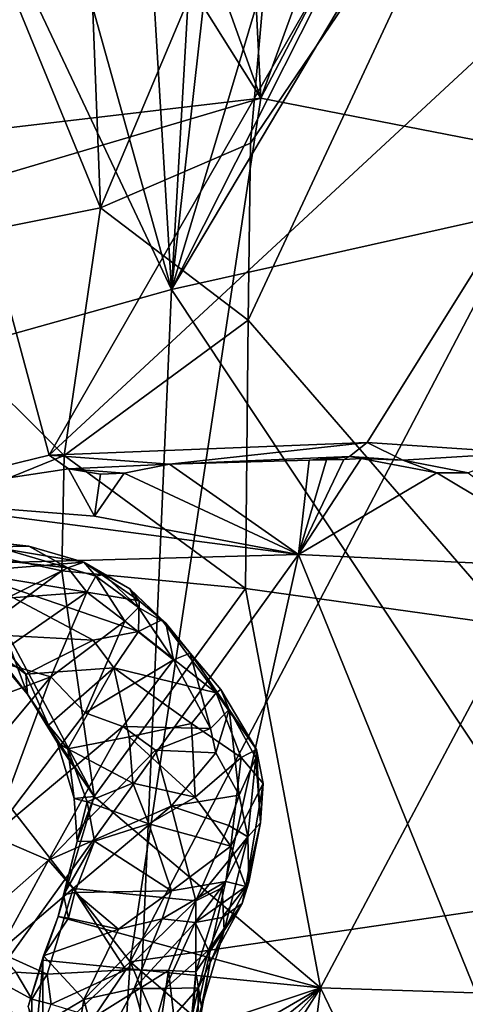
# Model space of a CAD drawing. Units: metres. Extents: x 20.21 to 28.46, y -1.87 to 2.06.
# Drawn here: x 23.17 to 23.7, y 0.2 to 1.35 of the extents above; entities that cross this region are included whole.
import ezdxf

# ---------------------------------------------------------------- set-up
doc = ezdxf.new("R2010")
doc.units = ezdxf.units.M

msp = doc.modelspace()

# ---------------------------------------------------------------- linework, layer by layer
at = {"layer": '1'}
for points in [[(23.3506, 1.0372, 4.6155), (23.6155, 1.5615, 4.4836), (23.7369, 1.6868, 4.4213)], [(23.7369, 1.6868, 4.4213), (23.9046, 1.161, 4.3492), (23.3506, 1.0372, 4.6155)], [(23.3506, 1.0372, 4.6155), (23.4225, 1.6754, 4.5723), (23.5436, 1.6825, 4.5164)], [(23.3506, 1.0372, 4.6155), (23.5436, 1.6825, 4.5164), (23.6155, 1.5615, 4.4836)], [(23.3506, 1.0372, 4.6155), (23.3861, 1.6505, 4.5949), (23.4225, 1.6754, 4.5723)], [(23.3506, 1.0372, 4.6155), (23.0589, 1.655, 4.7489), (23.1745, 1.6691, 4.6947)], [(23.3506, 1.0372, 4.6155), (23.1745, 1.6691, 4.6947), (23.3127, 1.6662, 4.629)], [(23.3506, 1.0372, 4.6155), (23.3127, 1.6662, 4.629), (23.3861, 1.6505, 4.5949)], [(22.9029, 0.9115, 4.83), (23.0589, 1.655, 4.7489), (23.3506, 1.0372, 4.6155)], [(23.7465, 1.656, 6.3066), (23.4435, 1.2087, 6.4789), (23.4405, 1.0013, 6.4821)], [(23.4405, 1.0013, 6.4821), (23.7512, 0.6424, 6.3293), (23.7465, 1.656, 6.3066)], [(23.4812, 1.6401, 6.4471), (23.4435, 1.2087, 6.4789), (23.7465, 1.656, 6.3066)], [(23.2073, 0.8429, -1.582), (23.0036, 1.5985, -1.5942), (23.6674, 1.6438, -1.5911)], [(24.0703, 1.6431, -1.5912), (23.2073, 0.8429, -1.582), (23.6674, 1.6438, -1.5911)], [(23.5804, 0.8575, -1.5805), (23.2073, 0.8429, -1.582), (24.0703, 1.6431, -1.5912)], [(23.5804, 0.8575, -1.5805), (24.0703, 1.6431, -1.5912), (23.7617, 0.8454, -1.5799)], [(23.2676, 1.1331, 6.588), (23.4812, 1.6401, 6.4471), (23.25, 1.585, 6.5869)], [(23.4812, 1.6401, 6.4471), (23.2676, 1.1331, 6.588), (23.4435, 1.2087, 6.4789)], [(22.9988, 0.7919, -1.5874), (23.0036, 1.5985, -1.5942), (23.2073, 0.8429, -1.582)], [(23.25, 1.585, 6.5869), (23.0896, 1.5666, 6.6936), (23.2676, 1.1331, 6.588)], [(23.0896, 1.5666, 6.6936), (22.9891, 1.077, 6.7848), (23.2676, 1.1331, 6.588)], [(23.557, 1.541, 0.768), (23.4554, 1.2617, 0.7843), (23.6141, 1.565, 0.7627)], [(23.4554, 1.2617, 0.7843), (23.7984, 1.1947, 0.7849), (23.6141, 1.565, 0.7627)], [(23.6141, 1.565, 0.7627), (23.7984, 1.1947, 0.7849), (23.8187, 1.5588, 0.7584)], [(23.3543, 1.5438, 0.7687), (23.4554, 1.2617, 0.7843), (23.4412, 1.55, 0.7684)], [(23.4412, 1.55, 0.7684), (23.4554, 1.2617, 0.7843), (23.557, 1.541, 0.768)], [(23.1283, 1.531, 0.77), (22.9796, 1.2057, 0.7874), (23.2825, 1.5376, 0.77)], [(23.2825, 1.5376, 0.77), (22.9796, 1.2057, 0.7874), (23.4554, 1.2617, 0.7843)], [(23.2825, 1.5376, 0.77), (23.4554, 1.2617, 0.7843), (23.3543, 1.5438, 0.7687)], [(22.6927, 1.0356, 0.7899), (23.3022, 0.2482, 0.7988), (23.4554, 1.2617, 0.7843)], [(22.9796, 1.2057, 0.7874), (22.6927, 1.0356, 0.7899), (23.4554, 1.2617, 0.7843)], [(23.4554, 1.2617, 0.7843), (23.3022, 0.2482, 0.7988), (23.7984, 1.1947, 0.7849)], [(23.2676, 1.1331, 6.588), (23.4405, 1.0013, 6.4821), (23.4435, 1.2087, 6.4789)], [(23.7984, 1.1947, 0.7849), (23.3022, 0.2482, 0.7988), (23.8927, 0.3346, 0.7909)], [(23.3506, 1.0372, 4.6155), (23.9046, 1.161, 4.3492), (23.933, 0.1605, 4.363)], [(22.9891, 1.077, 6.7848), (23.2249, 0.8423, 6.6179), (23.2676, 1.1331, 6.588)], [(23.2676, 1.1331, 6.588), (23.2249, 0.8423, 6.6179), (23.4405, 1.0013, 6.4821)], [(22.9891, 1.077, 6.7848), (23.007, 0.7539, 6.7814), (23.2249, 0.8423, 6.6179)], [(22.6927, 1.0356, 0.7899), (22.3835, -0.6205, 0.803), (23.3022, 0.2482, 0.7988)], [(22.9029, 0.9115, 4.83), (23.3506, 1.0372, 4.6155), (23.286, -0.4539, 4.6787)], [(23.3506, 1.0372, 4.6155), (23.933, 0.1605, 4.363), (23.286, -0.4539, 4.6787)], [(23.4405, 1.0013, 6.4821), (23.2249, 0.8423, 6.6179), (23.4374, 0.6865, 6.4964)], [(23.4405, 1.0013, 6.4821), (23.4374, 0.6865, 6.4964), (23.7512, 0.6424, 6.3293)], [(22.8586, 0.1408, 4.876), (22.9029, 0.9115, 4.83), (23.286, -0.4539, 4.6787)], [(23.3486, 0.8321, -1.5871), (23.2073, 0.8429, -1.582), (23.5804, 0.8575, -1.5805)], [(23.3486, 0.8321, -1.5871), (23.5804, 0.8575, -1.5805), (23.5595, 0.8412, -1.5838)], [(23.5595, 0.8412, -1.5838), (23.5804, 0.8575, -1.5805), (23.6219, 0.8368, -1.5812)], [(23.6219, 0.8368, -1.5812), (23.5804, 0.8575, -1.5805), (23.7617, 0.8454, -1.5799)], [(23.6985, 0.8222, -1.5848), (23.6219, 0.8368, -1.5812), (23.7617, 0.8454, -1.5799)], [(22.9988, 0.7919, -1.5874), (23.2073, 0.8429, -1.582), (23.2301, 0.8269, -1.584)], [(23.2249, 0.8423, 6.6179), (23.007, 0.7539, 6.7814), (23.2222, 0.7071, 6.6308)], [(23.2301, 0.8269, -1.584), (23.2073, 0.8429, -1.582), (23.3486, 0.8321, -1.5871)], [(23.2249, 0.8423, 6.6179), (23.2222, 0.7071, 6.6308), (23.4374, 0.6865, 6.4964)], [(23.2952, 0.8215, -1.5872), (23.2301, 0.8269, -1.584), (23.3486, 0.8321, -1.5871)], [(23.2952, 0.8215, -1.5872), (23.3486, 0.8321, -1.5871), (23.4998, 0.7264, -1.5905)], [(23.3486, 0.8321, -1.5871), (23.5595, 0.8412, -1.5838), (23.5122, 0.8368, -1.5931)], [(23.3486, 0.8321, -1.5871), (23.5122, 0.8368, -1.5931), (23.4998, 0.7264, -1.5905)], [(23.5527, 0.8376, -1.5933), (23.5731, 0.839, -1.5938), (23.4998, 0.7264, -1.5905)], [(23.5731, 0.839, -1.5938), (23.662, 0.8219, -1.5859), (23.4998, 0.7264, -1.5905)], [(23.5527, 0.8376, -1.5933), (23.4998, 0.7264, -1.5905), (23.5324, 0.8374, -1.5933)], [(23.5122, 0.8368, -1.5931), (23.5324, 0.8374, -1.5933), (23.4998, 0.7264, -1.5905)], [(23.5595, 0.8412, -1.5838), (23.5324, 0.8374, -1.5933), (23.5122, 0.8368, -1.5931)], [(23.5595, 0.8412, -1.5838), (23.5527, 0.8376, -1.5933), (23.5324, 0.8374, -1.5933)], [(23.5595, 0.8412, -1.5838), (23.5731, 0.839, -1.5938), (23.5527, 0.8376, -1.5933)], [(23.5731, 0.839, -1.5938), (23.5595, 0.8412, -1.5838), (23.6219, 0.8368, -1.5812)], [(23.5731, 0.839, -1.5938), (23.6219, 0.8368, -1.5812), (23.662, 0.8219, -1.5859)], [(23.662, 0.8219, -1.5859), (23.6219, 0.8368, -1.5812), (23.6985, 0.8222, -1.5848)], [(22.9988, 0.7919, -1.5874), (23.2301, 0.8269, -1.584), (23.2606, 0.7712, -1.5893)], [(23.2677, 0.8203, -1.5971), (23.2301, 0.8269, -1.584), (23.2952, 0.8215, -1.5872)], [(23.2606, 0.7712, -1.5893), (23.2301, 0.8269, -1.584), (23.2677, 0.8203, -1.5971)], [(23.2677, 0.8203, -1.5971), (23.2952, 0.8215, -1.5872), (23.2606, 0.7712, -1.5893)], [(23.2952, 0.8215, -1.5872), (23.4998, 0.7264, -1.5905), (23.2606, 0.7712, -1.5893)], [(23.4998, 0.7264, -1.5905), (23.662, 0.8219, -1.5859), (23.8498, 0.7093, -1.5877)], [(23.662, 0.8219, -1.5859), (23.6985, 0.8222, -1.5848), (23.8498, 0.7093, -1.5877)], [(22.9988, 0.7919, -1.5874), (23.4998, 0.7264, -1.5905), (22.8975, 0.71, -1.5906)], [(23.2606, 0.7712, -1.5893), (23.4998, 0.7264, -1.5905), (22.9988, 0.7919, -1.5874)], [(23.007, 0.7539, 6.7814), (23.1478, 0.6524, 6.6819), (23.2222, 0.7071, 6.6308)], [(23.1076, 0.7059, 6.8563), (23.0402, 0.7516, 7.0008), (23.2479, 0.7173, 6.9853)], [(23.0402, 0.7516, 7.0008), (23.1051, 0.7446, 7.1471), (23.1835, 0.7361, 7.0777)], [(23.2479, 0.7173, 6.9853), (23.0402, 0.7516, 7.0008), (23.1835, 0.7361, 7.0777)], [(23.1051, 0.7446, 7.1471), (23.1457, 0.7353, 7.137), (23.1835, 0.7361, 7.0777)], [(23.1835, 0.7361, 7.0777), (23.1457, 0.7353, 7.137), (23.2293, 0.7105, 7.062)], [(23.1457, 0.7353, 7.137), (23.1586, 0.7186, 7.142), (23.2293, 0.7105, 7.062)], [(23.1835, 0.7361, 7.0777), (23.2293, 0.7105, 7.062), (23.2479, 0.7173, 6.9853)], [(22.8592, -0.1651, -1.5809), (23.4998, 0.7264, -1.5905), (23.2526, -0.3836, -1.5716)], [(22.8592, -0.1651, -1.5809), (22.8975, 0.71, -1.5906), (23.4998, 0.7264, -1.5905)], [(23.1076, 0.7059, 6.8563), (23.2479, 0.7173, 6.9853), (23.3129, 0.6719, 6.906)], [(23.1586, 0.7186, 7.142), (23.1578, 0.6751, 7.1476), (23.2293, 0.7105, 7.062)], [(23.2479, 0.7173, 6.9853), (23.2293, 0.7105, 7.062), (23.2619, 0.7007, 7.0181)], [(23.2479, 0.7173, 6.9853), (23.2619, 0.7007, 7.0181), (23.2716, 0.7029, 6.9919)], [(23.3129, 0.6719, 6.906), (23.2479, 0.7173, 6.9853), (23.3019, 0.6861, 6.952)], [(23.2479, 0.7173, 6.9853), (23.2716, 0.7029, 6.9919), (23.3019, 0.6861, 6.952)], [(23.4998, 0.7264, -1.5905), (23.8888, -0.2339, -1.5738), (23.2526, -0.3836, -1.5716)], [(23.8498, 0.7093, -1.5877), (23.8888, -0.2339, -1.5738), (23.4998, 0.7264, -1.5905)], [(23.143, 0.6318, 6.7468), (23.1076, 0.7059, 6.8563), (23.2588, 0.6257, 6.7931)], [(23.2588, 0.6257, 6.7931), (23.1076, 0.7059, 6.8563), (23.3119, 0.636, 6.843)], [(23.3119, 0.636, 6.843), (23.1076, 0.7059, 6.8563), (23.3129, 0.6719, 6.906)], [(23.1478, 0.6524, 6.6819), (23.2602, 0.4424, 6.6194), (23.2222, 0.7071, 6.6308)], [(23.2293, 0.7105, 7.062), (23.1578, 0.6751, 7.1476), (23.2516, 0.6819, 7.0341)], [(23.2222, 0.7071, 6.6308), (23.2602, 0.4424, 6.6194), (23.4374, 0.6865, 6.4964)], [(23.2293, 0.7105, 7.062), (23.2516, 0.6819, 7.0341), (23.2619, 0.7007, 7.0181)], [(23.2619, 0.7007, 7.0181), (23.2516, 0.6819, 7.0341), (23.2961, 0.6482, 6.9882)], [(23.2716, 0.7029, 6.9919), (23.2619, 0.7007, 7.0181), (23.3121, 0.6639, 6.9683)], [(23.2619, 0.7007, 7.0181), (23.2961, 0.6482, 6.9882), (23.3121, 0.6639, 6.9683)], [(23.3019, 0.6861, 6.952), (23.2716, 0.7029, 6.9919), (23.3121, 0.6639, 6.9683)], [(23.1578, 0.6751, 7.1476), (23.1377, 0.6031, 7.1375), (23.2516, 0.6819, 7.0341)], [(23.2516, 0.6819, 7.0341), (23.1377, 0.6031, 7.1375), (23.2091, 0.5826, 7.0598)], [(23.2516, 0.6819, 7.0341), (23.2091, 0.5826, 7.0598), (23.2961, 0.6482, 6.9882)], [(23.4374, 0.6865, 6.4964), (23.2602, 0.4424, 6.6194), (23.5256, 0.2177, 6.4631)], [(23.3019, 0.6861, 6.952), (23.3121, 0.6639, 6.9683), (23.3443, 0.6457, 6.9415)], [(23.3129, 0.6719, 6.906), (23.3019, 0.6861, 6.952), (23.3396, 0.6495, 6.904)], [(23.3396, 0.6495, 6.904), (23.3019, 0.6861, 6.952), (23.3443, 0.6457, 6.9415)], [(23.4374, 0.6865, 6.4964), (23.5256, 0.2177, 6.4631), (23.7512, 0.6424, 6.3293)], [(23.3119, 0.636, 6.843), (23.3129, 0.6719, 6.906), (23.3396, 0.6495, 6.904)], [(23.2961, 0.6482, 6.9882), (23.3533, 0.6027, 6.9495), (23.3121, 0.6639, 6.9683)], [(23.3443, 0.6457, 6.9415), (23.3121, 0.6639, 6.9683), (23.3533, 0.6027, 6.9495)], [(23.1427, 0.6131, 6.6942), (23.1821, 0.5624, 6.6689), (23.1478, 0.6524, 6.6819)], [(23.1821, 0.5624, 6.6689), (23.2602, 0.4424, 6.6194), (23.1478, 0.6524, 6.6819)], [(23.2091, 0.5826, 7.0598), (23.2494, 0.5404, 7.0286), (23.2961, 0.6482, 6.9882)], [(23.2961, 0.6482, 6.9882), (23.2494, 0.5404, 7.0286), (23.3533, 0.6027, 6.9495)], [(23.3119, 0.636, 6.843), (23.3396, 0.6495, 6.904), (23.4031, 0.5638, 6.8642)], [(23.3396, 0.6495, 6.904), (23.3443, 0.6457, 6.9415), (23.3728, 0.6105, 6.9244)], [(23.4031, 0.5638, 6.8642), (23.3396, 0.6495, 6.904), (23.4088, 0.568, 6.8926)], [(23.3396, 0.6495, 6.904), (23.3728, 0.6105, 6.9244), (23.4088, 0.568, 6.8926)], [(23.2833, 0.5933, 6.7711), (23.2588, 0.6257, 6.7931), (23.3119, 0.636, 6.843)], [(23.2833, 0.5933, 6.7711), (23.3119, 0.636, 6.843), (23.4031, 0.5638, 6.8642)], [(23.3443, 0.6457, 6.9415), (23.3533, 0.6027, 6.9495), (23.3728, 0.6105, 6.9244)], [(23.7512, 0.6424, 6.3293), (23.5256, 0.2177, 6.4631), (23.7537, 0.2103, 6.3395)], [(23.1318, 0.6213, 6.7183), (23.143, 0.6318, 6.7468), (23.1798, 0.5859, 6.7122)], [(23.1798, 0.5859, 6.7122), (23.143, 0.6318, 6.7468), (23.2588, 0.6257, 6.7931)], [(23.2833, 0.5933, 6.7711), (23.1798, 0.5859, 6.7122), (23.2588, 0.6257, 6.7931)], [(23.1427, 0.6131, 6.6942), (23.1318, 0.6213, 6.7183), (23.1821, 0.5624, 6.6689)], [(23.1821, 0.5624, 6.6689), (23.1318, 0.6213, 6.7183), (23.1798, 0.5859, 6.7122)], [(23.1377, 0.6031, 7.1375), (23.094, 0.5394, 7.1638), (23.2091, 0.5826, 7.0598)], [(23.3533, 0.6027, 6.9495), (23.2494, 0.5404, 7.0286), (23.2939, 0.5243, 7.0044)], [(23.3533, 0.6027, 6.9495), (23.2939, 0.5243, 7.0044), (23.3965, 0.5222, 6.9518)], [(23.3728, 0.6105, 6.9244), (23.3533, 0.6027, 6.9495), (23.3965, 0.5222, 6.9518)], [(23.3728, 0.6105, 6.9244), (23.3965, 0.5222, 6.9518), (23.4184, 0.5445, 6.921)], [(23.4088, 0.568, 6.8926), (23.3728, 0.6105, 6.9244), (23.4184, 0.5445, 6.921)], [(23.2065, 0.5262, 6.6737), (23.1798, 0.5859, 6.7122), (23.2833, 0.5933, 6.7711)], [(23.2291, 0.4984, 6.6699), (23.2065, 0.5262, 6.6737), (23.2833, 0.5933, 6.7711)], [(23.2291, 0.4984, 6.6699), (23.2833, 0.5933, 6.7711), (23.3012, 0.5125, 6.7207)], [(23.3012, 0.5125, 6.7207), (23.2833, 0.5933, 6.7711), (23.3743, 0.5281, 6.804)], [(23.3743, 0.5281, 6.804), (23.2833, 0.5933, 6.7711), (23.4031, 0.5638, 6.8642)], [(23.2091, 0.5826, 7.0598), (23.094, 0.5394, 7.1638), (23.1302, 0.4883, 7.1032)], [(23.1302, 0.4883, 7.1032), (23.1402, 0.3963, 7.0888), (23.2091, 0.5826, 7.0598)], [(23.2091, 0.5826, 7.0598), (23.1402, 0.3963, 7.0888), (23.2494, 0.5404, 7.0286)], [(23.2065, 0.5262, 6.6737), (23.1821, 0.5624, 6.6689), (23.1798, 0.5859, 6.7122)], [(23.4031, 0.5638, 6.8642), (23.4088, 0.568, 6.8926), (23.4504, 0.4974, 6.906)], [(23.4088, 0.568, 6.8926), (23.4184, 0.5445, 6.921), (23.4504, 0.4974, 6.906)], [(23.1821, 0.5624, 6.6689), (23.2065, 0.5262, 6.6737), (23.2172, 0.5054, 6.6506)], [(23.1821, 0.5624, 6.6689), (23.2172, 0.5054, 6.6506), (23.2602, 0.4424, 6.6194)], [(23.3743, 0.5281, 6.804), (23.4031, 0.5638, 6.8642), (23.4325, 0.488, 6.8496)], [(23.4325, 0.488, 6.8496), (23.4031, 0.5638, 6.8642), (23.4504, 0.4974, 6.906)], [(23.3965, 0.5222, 6.9518), (23.4026, 0.4936, 6.9641), (23.4184, 0.5445, 6.921)], [(23.4184, 0.5445, 6.921), (23.4026, 0.4936, 6.9641), (23.43, 0.444, 6.996)], [(23.4184, 0.5445, 6.921), (23.4495, 0.4877, 6.9371), (23.4504, 0.4974, 6.906)], [(23.4184, 0.5445, 6.921), (23.43, 0.444, 6.996), (23.4495, 0.4877, 6.9371)], [(23.2494, 0.5404, 7.0286), (23.1402, 0.3963, 7.0888), (23.2939, 0.5243, 7.0044)], [(23.1402, 0.3963, 7.0888), (23.2065, 0.3678, 7.0663), (23.2939, 0.5243, 7.0044)], [(23.2172, 0.5054, 6.6506), (23.2065, 0.5262, 6.6737), (23.2291, 0.4984, 6.6699)], [(23.2065, 0.3678, 7.0663), (23.3319, 0.4968, 6.9908), (23.2939, 0.5243, 7.0044)], [(23.2939, 0.5243, 7.0044), (23.3319, 0.4968, 6.9908), (23.3965, 0.5222, 6.9518)], [(23.3012, 0.5125, 6.7207), (23.3743, 0.5281, 6.804), (23.3785, 0.4414, 6.7665)], [(23.3965, 0.5222, 6.9518), (23.3319, 0.4968, 6.9908), (23.4026, 0.4936, 6.9641)], [(23.3785, 0.4414, 6.7665), (23.3743, 0.5281, 6.804), (23.4325, 0.488, 6.8496)], [(23.2291, 0.4984, 6.6699), (23.3012, 0.5125, 6.7207), (23.3056, 0.4579, 6.6973)], [(23.3056, 0.4579, 6.6973), (23.3012, 0.5125, 6.7207), (23.3785, 0.4414, 6.7665)], [(23.3319, 0.4968, 6.9908), (23.2065, 0.3678, 7.0663), (23.3504, 0.4309, 7.0175)], [(23.2365, 0.4399, 6.6443), (23.2172, 0.5054, 6.6506), (23.2291, 0.4984, 6.6699)], [(23.2172, 0.5054, 6.6506), (23.2365, 0.4399, 6.6443), (23.2602, 0.4424, 6.6194)], [(23.2518, 0.436, 6.6628), (23.2365, 0.4399, 6.6443), (23.2291, 0.4984, 6.6699)], [(23.2518, 0.436, 6.6628), (23.2291, 0.4984, 6.6699), (23.3056, 0.4579, 6.6973)], [(23.3319, 0.4968, 6.9908), (23.3504, 0.4309, 7.0175), (23.4026, 0.4936, 6.9641)], [(23.4325, 0.488, 6.8496), (23.4504, 0.4974, 6.906), (23.4584, 0.4576, 6.8997)], [(23.4495, 0.4877, 6.9371), (23.4553, 0.4116, 6.968), (23.4504, 0.4974, 6.906)], [(23.4504, 0.4974, 6.906), (23.4553, 0.4116, 6.968), (23.4584, 0.4576, 6.8997)], [(23.3504, 0.4309, 7.0175), (23.43, 0.444, 6.996), (23.4026, 0.4936, 6.9641)], [(23.3785, 0.4414, 6.7665), (23.4325, 0.488, 6.8496), (23.4204, 0.384, 6.8029)], [(23.4204, 0.384, 6.8029), (23.4325, 0.488, 6.8496), (23.4584, 0.4576, 6.8997)], [(23.43, 0.444, 6.996), (23.4401, 0.395, 7.019), (23.4495, 0.4877, 6.9371)], [(23.4495, 0.4877, 6.9371), (23.4401, 0.395, 7.019), (23.4553, 0.4116, 6.968)], [(23.2518, 0.436, 6.6628), (23.3056, 0.4579, 6.6973), (23.3241, 0.4102, 6.7018)], [(23.3241, 0.4102, 6.7018), (23.3056, 0.4579, 6.6973), (23.3785, 0.4414, 6.7665)], [(23.438, 0.3369, 6.8825), (23.4204, 0.384, 6.8029), (23.4584, 0.4576, 6.8997)], [(23.4553, 0.4116, 6.968), (23.438, 0.3369, 6.8825), (23.4584, 0.4576, 6.8997)], [(23.2401, 0.3894, 6.641), (23.2178, 0.3015, 6.652), (23.2602, 0.4424, 6.6194)], [(23.2178, 0.3015, 6.652), (23.5256, 0.2177, 6.4631), (23.2602, 0.4424, 6.6194)], [(23.2365, 0.4399, 6.6443), (23.2401, 0.3894, 6.641), (23.2602, 0.4424, 6.6194)], [(23.2401, 0.3894, 6.641), (23.2365, 0.4399, 6.6443), (23.2518, 0.436, 6.6628)], [(23.3241, 0.4102, 6.7018), (23.3785, 0.4414, 6.7665), (23.4204, 0.384, 6.8029)], [(23.43, 0.444, 6.996), (23.3504, 0.4309, 7.0175), (23.4182, 0.4084, 7.0315)], [(23.43, 0.444, 6.996), (23.4182, 0.4084, 7.0315), (23.4401, 0.395, 7.019)], [(23.2065, 0.3678, 7.0663), (23.2355, 0.3345, 7.0789), (23.3504, 0.4309, 7.0175)], [(23.2355, 0.3345, 7.0789), (23.3793, 0.32, 7.0959), (23.3504, 0.4309, 7.0175)], [(23.2401, 0.3894, 6.641), (23.2518, 0.436, 6.6628), (23.2603, 0.3901, 6.6663)], [(23.2603, 0.3901, 6.6663), (23.2518, 0.436, 6.6628), (23.3241, 0.4102, 6.7018)], [(23.3504, 0.4309, 7.0175), (23.3793, 0.32, 7.0959), (23.4182, 0.4084, 7.0315)], [(23.3509, 0.3317, 6.7352), (23.2603, 0.3901, 6.6663), (23.3241, 0.4102, 6.7018)], [(23.3241, 0.4102, 6.7018), (23.4204, 0.384, 6.8029), (23.3509, 0.3317, 6.7352)], [(23.3793, 0.32, 7.0959), (23.4401, 0.395, 7.019), (23.4182, 0.4084, 7.0315)], [(23.4553, 0.4116, 6.968), (23.4416, 0.3417, 6.9916), (23.438, 0.3369, 6.8825)], [(23.4401, 0.395, 7.019), (23.4416, 0.3417, 6.9916), (23.4553, 0.4116, 6.968)], [(23.1402, 0.3963, 7.0888), (23.1028, 0.2766, 7.1295), (23.2065, 0.3678, 7.0663)], [(23.3793, 0.32, 7.0959), (23.4103, 0.335, 7.07), (23.4401, 0.395, 7.019)], [(23.4401, 0.395, 7.019), (23.4103, 0.335, 7.07), (23.4126, 0.2851, 7.0577)], [(23.4401, 0.395, 7.019), (23.4126, 0.2851, 7.0577), (23.4416, 0.3417, 6.9916)], [(23.2401, 0.3894, 6.641), (23.224, 0.3269, 6.6547), (23.2178, 0.3015, 6.652)], [(23.224, 0.3269, 6.6547), (23.2401, 0.3894, 6.641), (23.2603, 0.3901, 6.6663)], [(23.2374, 0.3295, 6.6727), (23.224, 0.3269, 6.6547), (23.2603, 0.3901, 6.6663)], [(23.2374, 0.3295, 6.6727), (23.2603, 0.3901, 6.6663), (23.3509, 0.3317, 6.7352)], [(23.3509, 0.3317, 6.7352), (23.4204, 0.384, 6.8029), (23.4146, 0.3427, 6.8092)], [(23.438, 0.3369, 6.8825), (23.4146, 0.3427, 6.8092), (23.4204, 0.384, 6.8029)], [(23.1028, 0.2766, 7.1295), (23.1476, 0.2597, 7.1153), (23.2065, 0.3678, 7.0663)], [(23.2065, 0.3678, 7.0663), (23.1476, 0.2597, 7.1153), (23.2355, 0.3345, 7.0789)], [(23.3399, 0.2988, 6.7766), (23.3509, 0.3317, 6.7352), (23.4146, 0.3427, 6.8092)], [(23.3786, 0.2944, 6.862), (23.3399, 0.2988, 6.7766), (23.4146, 0.3427, 6.8092)], [(23.3786, 0.2944, 6.862), (23.4146, 0.3427, 6.8092), (23.438, 0.3369, 6.8825)], [(23.3786, 0.2944, 6.862), (23.438, 0.3369, 6.8825), (23.4102, 0.3004, 6.9166)], [(23.4338, 0.3168, 6.9649), (23.4102, 0.3004, 6.9166), (23.438, 0.3369, 6.8825)], [(23.4126, 0.2851, 7.0577), (23.4338, 0.3168, 6.9649), (23.4416, 0.3417, 6.9916)], [(23.4416, 0.3417, 6.9916), (23.4338, 0.3168, 6.9649), (23.438, 0.3369, 6.8825)], [(23.1476, 0.2597, 7.1153), (23.2051, 0.2337, 7.1253), (23.2355, 0.3345, 7.0789)], [(23.2051, 0.2337, 7.1253), (23.2973, 0.2391, 7.1278), (23.2355, 0.3345, 7.0789)], [(23.2301, 0.2995, 6.6857), (23.2178, 0.3015, 6.652), (23.224, 0.3269, 6.6547)], [(23.224, 0.3269, 6.6547), (23.2374, 0.3295, 6.6727), (23.2301, 0.2995, 6.6857)], [(23.2301, 0.2995, 6.6857), (23.2374, 0.3295, 6.6727), (23.2886, 0.2868, 6.729)], [(23.2355, 0.3345, 7.0789), (23.2973, 0.2391, 7.1278), (23.3793, 0.32, 7.0959)], [(23.2886, 0.2868, 6.729), (23.2374, 0.3295, 6.6727), (23.3509, 0.3317, 6.7352)], [(23.3399, 0.2988, 6.7766), (23.2886, 0.2868, 6.729), (23.3509, 0.3317, 6.7352)], [(23.8927, 0.3346, 0.7909), (23.3022, 0.2482, 0.7988), (24.0118, -0.361, 0.8097)], [(23.3793, 0.32, 7.0959), (23.3795, 0.2365, 7.1107), (23.4103, 0.335, 7.07)], [(23.4103, 0.335, 7.07), (23.3795, 0.2365, 7.1107), (23.4126, 0.2851, 7.0577)], [(23.3793, 0.32, 7.0959), (23.2973, 0.2391, 7.1278), (23.3472, 0.238, 7.1271)], [(23.3793, 0.32, 7.0959), (23.3472, 0.238, 7.1271), (23.3795, 0.2365, 7.1107)], [(23.3943, 0.2621, 6.951), (23.4102, 0.3004, 6.9166), (23.4338, 0.3168, 6.9649)], [(23.3963, 0.2476, 7.0224), (23.3943, 0.2621, 6.951), (23.4338, 0.3168, 6.9649)], [(23.3963, 0.2476, 7.0224), (23.4338, 0.3168, 6.9649), (23.4126, 0.2851, 7.0577)], [(23.2005, 0.2553, 6.6849), (23.1999, 0.2502, 6.6649), (23.2178, 0.3015, 6.652)], [(23.2178, 0.3015, 6.652), (23.1999, 0.2502, 6.6649), (23.5256, 0.2177, 6.4631)], [(23.2005, 0.2553, 6.6849), (23.2178, 0.3015, 6.652), (23.2301, 0.2995, 6.6857)], [(23.3943, 0.2621, 6.951), (23.3786, 0.2944, 6.862), (23.4102, 0.3004, 6.9166)], [(23.2005, 0.2553, 6.6849), (23.2301, 0.2995, 6.6857), (23.2886, 0.2868, 6.729)], [(23.2479, 0.2041, 6.7423), (23.2886, 0.2868, 6.729), (23.3399, 0.2988, 6.7766)], [(23.3069, 0.2171, 6.8065), (23.2479, 0.2041, 6.7423), (23.3399, 0.2988, 6.7766)], [(23.3069, 0.2171, 6.8065), (23.3399, 0.2988, 6.7766), (23.3786, 0.2944, 6.862)], [(23.3433, 0.217, 6.8687), (23.3069, 0.2171, 6.8065), (23.3786, 0.2944, 6.862)], [(23.3433, 0.217, 6.8687), (23.3786, 0.2944, 6.862), (23.3943, 0.2621, 6.951)], [(23.2005, 0.2553, 6.6849), (23.2886, 0.2868, 6.729), (23.2479, 0.2041, 6.7423)], [(23.3795, 0.2365, 7.1107), (23.3861, 0.1956, 7.0776), (23.4126, 0.2851, 7.0577)], [(23.3861, 0.1956, 7.0776), (23.3963, 0.2476, 7.0224), (23.4126, 0.2851, 7.0577)], [(23.1476, 0.2597, 7.1153), (23.1683, 0.2364, 7.1411), (23.2051, 0.2337, 7.1253)], [(23.1927, 0.1715, 6.7063), (23.1827, 0.196, 6.6872), (23.2005, 0.2553, 6.6849)], [(23.1827, 0.196, 6.6872), (23.1999, 0.2502, 6.6649), (23.2005, 0.2553, 6.6849)], [(23.1927, 0.1715, 6.7063), (23.2005, 0.2553, 6.6849), (23.2479, 0.2041, 6.7423)], [(23.3826, 0.2179, 6.9658), (23.3433, 0.217, 6.8687), (23.3943, 0.2621, 6.951)], [(23.3826, 0.2179, 6.9658), (23.3943, 0.2621, 6.951), (23.3963, 0.2476, 7.0224)], [(22.3835, -0.6205, 0.803), (23.2232, -0.9845, 0.8215), (23.3022, 0.2482, 0.7988)], [(23.1999, 0.2502, 6.6649), (23.1827, 0.196, 6.6872), (23.1998, 0.1093, 6.6696)], [(23.1999, 0.2502, 6.6649), (23.1998, 0.1093, 6.6696), (23.5256, 0.2177, 6.4631)], [(23.3022, 0.2482, 0.7988), (23.2232, -0.9845, 0.8215), (23.6992, -0.6894, 0.8192)], [(23.3022, 0.2482, 0.7988), (23.6992, -0.6894, 0.8192), (24.0118, -0.361, 0.8097)], [(23.3813, 0.164, 6.9939), (23.3826, 0.2179, 6.9658), (23.3963, 0.2476, 7.0224)], [(23.3813, 0.164, 6.9939), (23.3963, 0.2476, 7.0224), (23.3861, 0.1956, 7.0776)], [(23.1683, 0.2364, 7.1411), (23.1465, 0.2265, 7.212), (23.1868, 0.2045, 7.1546)], [(23.2051, 0.2337, 7.1253), (23.1683, 0.2364, 7.1411), (23.1868, 0.2045, 7.1546)], [(23.2051, 0.2337, 7.1253), (23.1868, 0.2045, 7.1546), (23.2096, 0.1985, 7.1398)], [(23.2051, 0.2337, 7.1253), (23.2096, 0.1985, 7.1398), (23.2973, 0.2391, 7.1278)], [(23.2096, 0.1985, 7.1398), (23.2598, 0.1834, 7.1338), (23.2973, 0.2391, 7.1278)], [(23.2973, 0.2391, 7.1278), (23.2598, 0.1834, 7.1338), (23.3472, 0.238, 7.1271)], [(23.2598, 0.1834, 7.1338), (23.3252, 0.0884, 7.1345), (23.3472, 0.238, 7.1271)], [(23.3252, 0.0884, 7.1345), (23.3652, 0.0838, 7.1231), (23.3472, 0.238, 7.1271)], [(23.3472, 0.238, 7.1271), (23.3652, 0.0838, 7.1231), (23.3795, 0.2365, 7.1107)], [(23.3795, 0.2365, 7.1107), (23.3652, 0.0838, 7.1231), (23.3744, 0.1571, 7.1078)], [(23.3795, 0.2365, 7.1107), (23.3744, 0.1571, 7.1078), (23.3861, 0.1956, 7.0776)], [(23.1465, 0.2265, 7.212), (23.0426, 0.0964, 7.394), (23.1867, 0.1381, 7.1587)], [(23.1465, 0.2265, 7.212), (23.1867, 0.1381, 7.1587), (23.1868, 0.2045, 7.1546)], [(23.1998, 0.1093, 6.6696), (23.2312, 0.0471, 6.6501), (23.5256, 0.2177, 6.4631)], [(23.2312, 0.0471, 6.6501), (23.2527, -0.0047, 6.6379), (23.5256, 0.2177, 6.4631)], [(23.2653, 0.1398, 6.772), (23.2479, 0.2041, 6.7423), (23.3069, 0.2171, 6.8065)], [(23.5256, 0.2177, 6.4631), (23.2527, -0.0047, 6.6379), (23.2626, -0.0762, 6.6322)], [(23.5256, 0.2177, 6.4631), (23.2626, -0.0762, 6.6322), (23.2741, -0.1791, 6.627)], [(23.3252, 0.1529, 6.8496), (23.2653, 0.1398, 6.772), (23.3069, 0.2171, 6.8065)], [(23.2741, -0.1791, 6.627), (23.4545, -0.3529, 6.5215), (23.5256, 0.2177, 6.4631)], [(23.3252, 0.1529, 6.8496), (23.3069, 0.2171, 6.8065), (23.3433, 0.217, 6.8687)], [(23.3252, 0.1529, 6.8496), (23.3433, 0.217, 6.8687), (23.3826, 0.2179, 6.9658)], [(23.3252, 0.1529, 6.8496), (23.3826, 0.2179, 6.9658), (23.3669, 0.149, 6.9377)], [(23.3669, 0.149, 6.9377), (23.3826, 0.2179, 6.9658), (23.3813, 0.164, 6.9939)], [(23.5256, 0.2177, 6.4631), (23.4545, -0.3529, 6.5215), (23.6917, -0.1278, 6.38)], [(23.5256, 0.2177, 6.4631), (23.6917, -0.1278, 6.38), (23.7537, 0.2103, 6.3395)], [(23.7537, 0.2103, 6.3395), (23.6917, -0.1278, 6.38), (24.0471, 0.1373, 6.1943)], [(23.1868, 0.2045, 7.1546), (23.1867, 0.1381, 7.1587), (23.2096, 0.1985, 7.1398)], [(23.1927, 0.1715, 6.7063), (23.2479, 0.2041, 6.7423), (23.2354, 0.127, 6.7393)], [(23.2354, 0.127, 6.7393), (23.2479, 0.2041, 6.7423), (23.2653, 0.1398, 6.772)]]:
    msp.add_3dface(points, dxfattribs=at)

doc.saveas('drawing.dxf')
